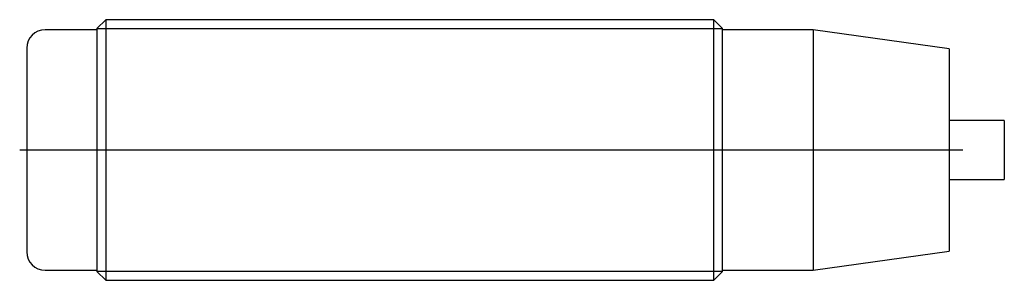
# Model space of a CAD drawing. Extents: x -0.02 to 2.66, y -0.35 to 0.35.
import ezdxf

# ---------------------------------------------------------------- set-up
doc = ezdxf.new("R2010")
doc.units = 0
doc.header["$MEASUREMENT"] = 0
doc.linetypes.add('CENTER2', pattern=[28.575, 19.05, -3.175, 3.175, -3.175])
for name, color, linetype in [('TRDETAIL3', 7, 'CONTINUOUS'), ('TRMODEL1', 7, 'CONTINUOUS'), ('TRMODEL3', 7, 'CONTINUOUS')]:
    doc.layers.add(name, color=color, linetype=linetype)

msp = doc.modelspace()

# ---------------------------------------------------------------- linework, layer by layer
at = {"layer": 'TRDETAIL3', "color": 4, "linetype": 'CENTER2'}
msp.add_line((-0.0191, 0), (2.54496, 0), dxfattribs=at)
at = {"layer": 'TRMODEL1', "color": 7, "linetype": 'CONTINUOUS'}
for p, q in [((0.215154, 0.354331), (0.191, 0.330177)), ((0.215154, 0.354331), (0.215154, -0.354331)), ((1.867846, 0.354331), (0.215154, 0.354331)), ((1.867846, -0.354331), (1.867846, 0.354331)), ((1.892, 0.330177), (1.867846, 0.354331)), ((0.191, 0.327), (0.05, 0.327)), ((0.191, 0.330177), (0.191, -0.330177)), ((1.892, -0.330177), (1.892, 0.330177)), ((2.1384, 0.327), (1.892, 0.327)), ((2.1384, 0.327), (2.1384, -0.327)), ((2.508, 0.275), (2.1384, 0.327)), ((0, 0.277), (0, -0.277)), ((2.508, 0.275), (2.508, -0.275)), ((2.658, 0.08), (2.508, 0.08)), ((2.658, 0.08), (2.658, -0.08)), ((2.508, -0.08), (2.658, -0.08)), ((2.1384, -0.327), (2.508, -0.275)), ((0.05, -0.327), (0.191, -0.327)), ((0.191, -0.330177), (0.215154, -0.354331)), ((1.867846, -0.354331), (1.892, -0.330177)), ((1.892, -0.327), (2.1384, -0.327)), ((0.215154, -0.354331), (1.867846, -0.354331))]:
    msp.add_line(p, q, dxfattribs=at)
for centre, start, end in [((0.05, 0.277), 90, 180), ((0.05, -0.277), 180, 270)]:
    msp.add_arc(centre, 0.05, start, end, dxfattribs=at)
at = {"layer": 'TRMODEL3', "color": 1, "linetype": 'CONTINUOUS'}
for p, q in [((0.191, 0.330177), (1.892, 0.330177)), ((1.892, -0.330177), (0.191, -0.330177))]:
    msp.add_line(p, q, dxfattribs=at)

doc.saveas('drawing.dxf')
